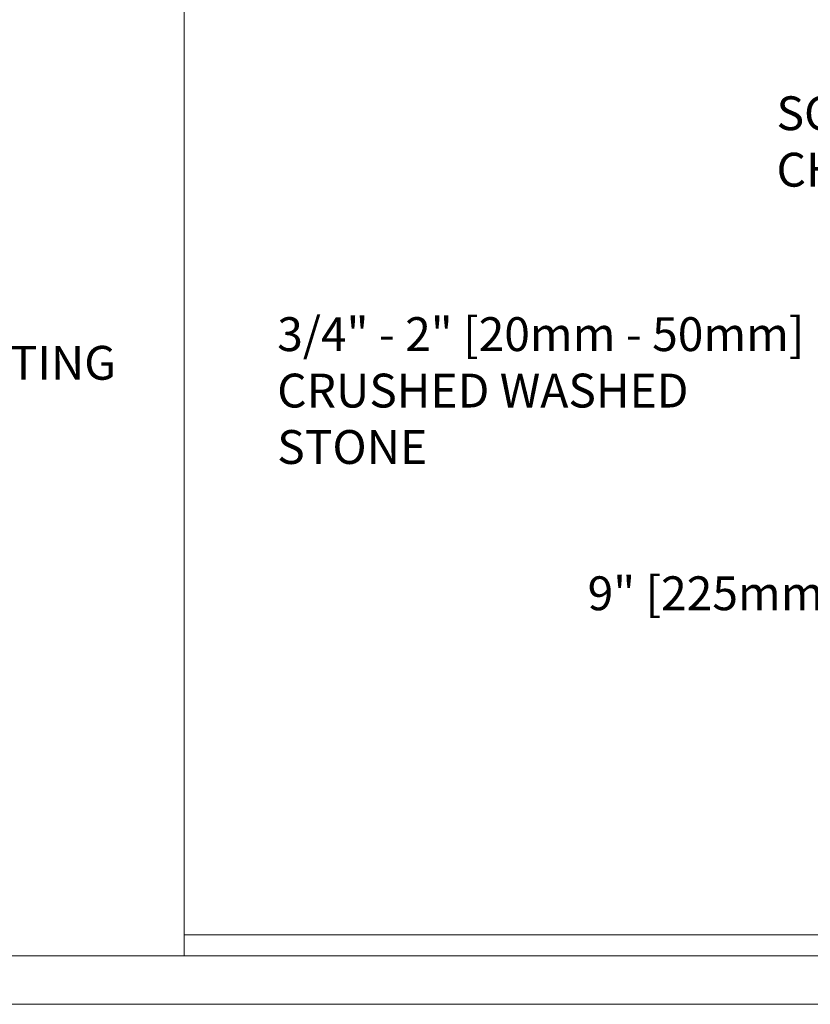
# Model space of a CAD drawing. Units: inches. Extents: x 4.7 to 66.2, y 4.2 to 50.3.
# Drawn here: x 25 to 29.2, y 4.2 to 9.4 of the extents above; entities that cross this region are included whole.
import ezdxf

# ---------------------------------------------------------------- set-up
doc = ezdxf.new("R2010")
doc.units = ezdxf.units.IN
doc.header["$MEASUREMENT"] = 0
doc.layers.add('ALL_DETAILS', color=7, linetype='CONTINUOUS', lineweight=0)
doc.layers.add('CK_LEVEL_1', color=7, linetype='CONTINUOUS', lineweight=0)
doc.styles.get("Standard").update_dxf_attribs({"font": 'arial.ttf'})
doc.dimstyles.new('DIMSTYLE1', dxfattribs={"dimtxt": 0.164, "dimasz": 0.164, "dimexe": 0.164, "dimexo": 0.0625, "dimgap": 0.09, "dimtad": 0, "dimtih": 1, "dimtoh": 1, "dimdec": 4, "dimzin": 0, "dimdsep": 46, "dimtxsty": 'Standard', "dimcen": 0.09, "dimadec": 0, "dimazin": 0, "dimtfac": 1, "dimtdec": 4, "dimtofl": 0, "dimtmove": 0, "dimatfit": 0, "dimfxl": 1, "dimtolj": 1, "dimtzin": 0, "dimarcsym": 0})

# ---------------------------------------------------------------- blocks, each defined once
blk = doc.blocks.new('*D67')
at = {"layer": 'CK_LEVEL_1', "color": 0, "linetype": 'Continuous', "lineweight": -2}
for p, q in [((30.1276, 7.2145), (30.1276, 7.3785)), ((30.4233, 7.0505), (29.9636, 7.0505)), ((30.4233, 6.733), (29.9636, 6.733)), ((30.1276, 6.3684), (30.1276, 6.733)), ((29.9636, 6.3684), (30.1276, 6.3684))]:
    blk.add_line(p, q, dxfattribs=at)
at = {"layer": 'CK_LEVEL_1', "color": 0}
for points in [[(30.1003, 7.2145), (30.155, 7.2145), (30.1276, 7.0505)], [(30.155, 6.569), (30.1003, 6.569), (30.1276, 6.733)]]:
    blk.add_solid(points, dxfattribs=at)
at = {"layer": 'CK_LEVEL_1', "color": 0, "linetype": 'Continuous', "lineweight": 5, "insert": (28.9859, 6.3684), "char_height": 0.18, "attachment_point": 5}
blk.add_mtext('\\A1;9" [225mm] MIN', dxfattribs=at)

msp = doc.modelspace()

# ---------------------------------------------------------------- linework, layer by layer
at = {"layer": 'ALL_DETAILS', "color": 7, "linetype": 'Continuous'}
for p, q in [((4.9661, 4.44007), (65.9521, 4.44007)), ((4.7091, 4.18307), (66.2091, 4.18307))]:
    msp.add_line(p, q, dxfattribs=at)
at = {"layer": 'ALL_DETAILS', "color": 7, "linetype": 'Continuous', "lineweight": 5}
for points in [[(25.9198, 17.48753), (25.9198, 4.44007), (4.9661, 4.44007), (4.9661, 17.48753)], [(25.9198, 17.48753), (25.9198, 4.55251), (47.33653, 4.55251), (47.33653, 17.48753)]]:
    msp.add_lwpolyline(points, close=True, dxfattribs=at)

# ---------------------------------------------------------------- texts
at = {"layer": 'CK_LEVEL_1', "color": 7, "linetype": 'Continuous', "lineweight": 5, "char_height": 0.18, "attachment_point": 1}
for s, insert, width in [('{\\pxtD.4;SC-34\\PCHAMBER}', (29.06979, 9.0106), 1.7847332), ("6.7' x 10' [2000mm x 3050mm] HEAVYWEIGHT\\PSTABILIZATION NETTING\\P(SUPPLIED) UNDER IN FLOW\\PAND ADJACENT START UNIT(S)", (21.03828, 7.98376), 5.1076581), ('3/4" - 2" [20mm - 50mm]\\PCRUSHED WASHED\\PSTONE', (26.41459, 7.83613), 4.3798627)]:
    msp.add_mtext(s, dxfattribs=dict(at, insert=insert, width=width))

# ---------------------------------------------------------------- dimensions: what is measured, and where the dimension line sits
at = {"layer": 'CK_LEVEL_1', "color": 7, "linetype": 'Continuous', "lineweight": 5}
dim = msp.add_linear_dim(base=(30.12762, 6.73302), p1=(30.48578, 7.05051), p2=(30.48578, 6.73302), angle=90, text='9" [225mm] MIN', dimstyle='DIMSTYLE1', override={"dimtxt": 0.18}, dxfattribs=at)
dim.commit()
dim.dimension.update_dxf_attribs({"geometry": '*D67', "text_midpoint": (28.98586, 6.36845), "dimtype": 160})

doc.saveas('drawing.dxf')
